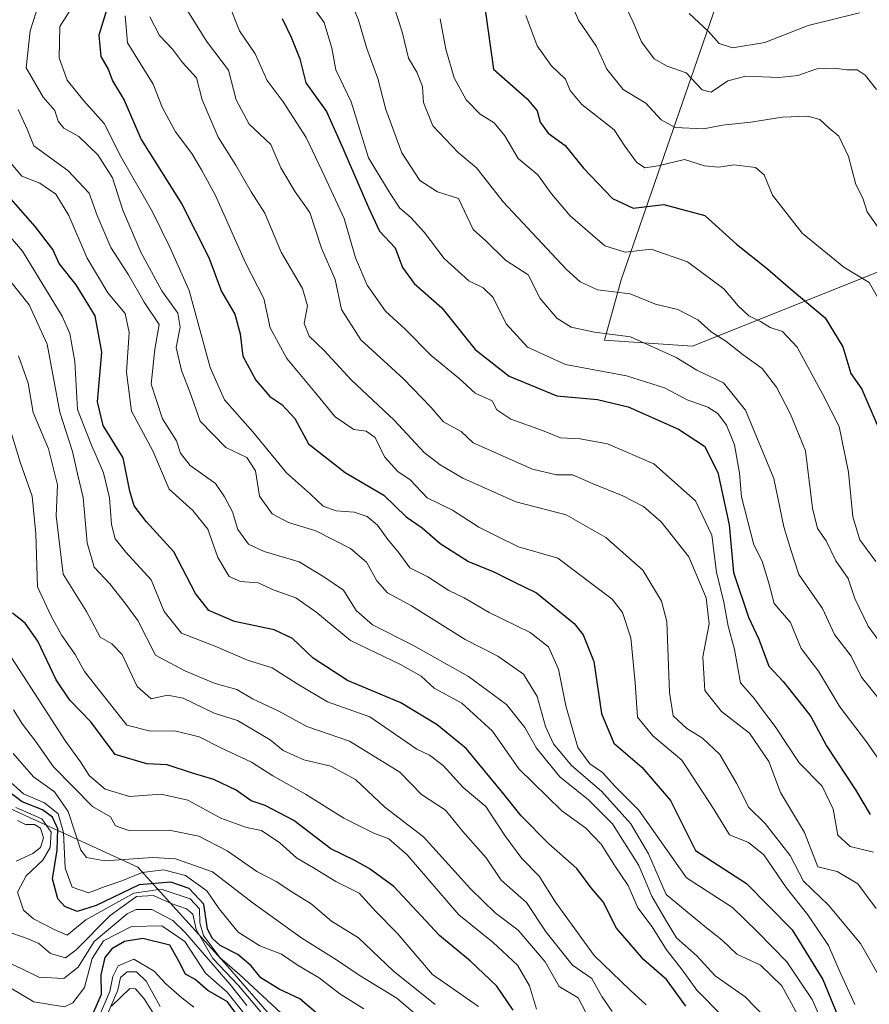
# Model space of a CAD drawing. Units: metres. Extents: x 576694 to 580133, y 4733485 to 4735837.
# Drawn here: x 577762 to 577921, y 4733786 to 4733970 of the extents above; entities that cross this region are included whole.
import ezdxf

# ---------------------------------------------------------------- set-up
doc = ezdxf.new("R2010")
doc.units = ezdxf.units.M
doc.header["$MEASUREMENT"] = 0
for name, color, linetype, lineweight in [('Arbolado forestal CxS', 92, 'Continuous', 0), ('Curva de nivel maestra', 36, 'Continuous', 30), ('Curva de nivel normal', 36, 'Continuous', 0), ('Matorral CxS', 135, 'Continuous', 0)]:
    doc.layers.add(name, color=color, linetype=linetype, lineweight=lineweight)

# ---------------------------------------------------------------- blocks, each defined once
blk = doc.blocks.new('*U165')
at = {"layer": 'Curva de nivel normal', "color": 36, "linetype": 'Continuous', "lineweight": 0}
blk.add_polyline3d([(577794.23, 4733785.13, 880), (577791.98, 4733786.88, 880), (577789.02, 4733789.51, 880), (577786.8, 4733791.87, 880), (577783.02, 4733794.09, 880), (577780.1, 4733792.88, 880), (577779.1, 4733790.85, 880), (577778.5, 4733788.06, 880), (577776.24, 4733782.69, 880)], dxfattribs=at)
blk = doc.blocks.new('*U168')
at = {"layer": 'Curva de nivel normal', "color": 36, "linetype": 'Continuous', "lineweight": 0}
blk.add_polyline3d([(577893.18, 4733783.51, 795), (577888.44, 4733788.32, 795), (577885.73, 4733792.13, 795), (577882.74, 4733795.85, 795), (577880.11, 4733800.18, 795), (577877.43, 4733803.71, 795), (577875.61, 4733807.89, 795), (577873.12, 4733811.58, 795), (577870.51, 4733815.67, 795), (577867.64, 4733818.66, 795), (577863.16, 4733821.92, 795), (577855.14, 4733829.74, 795), (577850.2, 4733836.8, 795), (577844.44, 4733842.04, 795), (577839.26, 4733844.86, 795), (577836.85, 4733847.1, 795), (577832.98, 4733849.3, 795), (577823.58, 4733853.82, 795), (577817.1, 4733859.15, 795), (577813.35, 4733861.79, 795), (577809.28, 4733863.22, 795), (577806.32, 4733864.57, 795), (577802.99, 4733864.86, 795), (577800.88, 4733865.8, 795), (577798.76, 4733869.37, 795), (577796.88, 4733874.68, 795), (577794.06, 4733878.12, 795), (577789.66, 4733882.13, 795), (577786.56, 4733889.31, 795), (577782.57, 4733896.75, 795), (577781.63, 4733904.04, 795), (577782.14, 4733911.51, 795), (577781.38, 4733915.07, 795), (577778.16, 4733918.91, 795), (577774.29, 4733925.39, 795), (577770.86, 4733933.41, 795), (577768.39, 4733937.42, 795), (577765.4, 4733939.44, 795), (577762.03, 4733940.76, 795), (577759.04, 4733944.31, 795)], dxfattribs=at)
blk = doc.blocks.new('*U171')
at = {"layer": 'Curva de nivel normal', "color": 36, "linetype": 'Continuous', "lineweight": 0}
blk.add_polyline3d([(577858.44, 4733784.77, 820), (577857.12, 4733789.14, 820), (577854.85, 4733792.96, 820), (577850.34, 4733797.21, 820), (577843.9, 4733802.43, 820), (577834.21, 4733813.66, 820), (577830.76, 4733816.65, 820), (577827.93, 4733817.7, 820), (577822.33, 4733820.54, 820), (577815.19, 4733825.01, 820), (577809.05, 4733828.43, 820), (577805.08, 4733830.98, 820), (577799.3, 4733833.69, 820), (577795.25, 4733835.75, 820), (577790.7, 4733836.86, 820), (577786.16, 4733836.82, 820), (577781.68, 4733837.95, 820), (577773.77, 4733847.96, 820), (577772.01, 4733851.18, 820), (577769.54, 4733854.74, 820), (577767.54, 4733858.37, 820), (577764.97, 4733863.87, 820), (577764.64, 4733873.8, 820), (577764, 4733880.85, 820), (577761.71, 4733887.18, 820), (577759.59, 4733894.18, 820)], dxfattribs=at)
blk = doc.blocks.new('*U173')
at = {"layer": 'Curva de nivel normal', "color": 36, "linetype": 'Continuous', "lineweight": 0}
blk.add_polyline3d([(577839.46, 4733785.59, 835), (577831.6, 4733791.93, 835), (577825.1, 4733798.08, 835), (577820.04, 4733801.24, 835), (577816.23, 4733804.48, 835), (577812.59, 4733806.71, 835), (577809.68, 4733808.64, 835), (577806.08, 4733810.5, 835), (577800.51, 4733814.42, 835), (577795.19, 4733817.12, 835), (577789.66, 4733818.29, 835), (577782.06, 4733818.2, 835), (577779.58, 4733819.09, 835), (577778.62, 4733820.76, 835), (577775.3, 4733822.68, 835), (577767.95, 4733830.16, 835), (577764.61, 4733834.94, 835), (577762.19, 4733838.13, 835), (577760.48, 4733840.84, 835)], dxfattribs=at)
blk = doc.blocks.new('*U175')
at = {"layer": 'Curva de nivel normal', "color": 36, "linetype": 'Continuous', "lineweight": 0}
blk.add_polyline3d([(577928.34, 4733835.72, 740), (577919.27, 4733846.9, 740), (577917.35, 4733850.85, 740), (577914.22, 4733854.92, 740), (577912, 4733859.78, 740), (577907.55, 4733866.17, 740), (577906.1, 4733870.62, 740), (577904.76, 4733875.12, 740), (577902.86, 4733884.15, 740), (577897.58, 4733896.96, 740), (577893.45, 4733902.06, 740), (577888.48, 4733904.43, 740), (577884.58, 4733906.78, 740), (577876.03, 4733910.66, 740), (577869.27, 4733911.58, 740), (577864.9, 4733912.52, 740), (577862.24, 4733914.17, 740), (577859.08, 4733917.89, 740), (577856.88, 4733922.28, 740), (577852.64, 4733925.06, 740), (577849, 4733928.6, 740), (577846.54, 4733930.8, 740), (577843.82, 4733936.58, 740), (577839.89, 4733937.86, 740), (577836.58, 4733939.99, 740), (577833.19, 4733945.13, 740), (577830.21, 4733953.24, 740), (577828.72, 4733959.09, 740), (577826.68, 4733964.72, 740), (577825.06, 4733970.01, 740), (577822.79, 4733975.72, 740)], dxfattribs=at)
blk = doc.blocks.new('*U176')
at = {"layer": 'Curva de nivel normal', "color": 36, "linetype": 'Continuous', "lineweight": 0}
blk.add_polyline3d([(577815.3, 4733974.29, 745), (577818.66, 4733969.58, 745), (577820.11, 4733964.77, 745), (577820.84, 4733960.67, 745), (577823.69, 4733954.72, 745), (577826.98, 4733944.23, 745), (577831.01, 4733937.52, 745), (577832.83, 4733934.78, 745), (577834.92, 4733933.06, 745), (577837.39, 4733930.29, 745), (577841.16, 4733925.34, 745), (577845.74, 4733921.18, 745), (577848.46, 4733919.88, 745), (577850.34, 4733918.03, 745), (577852.74, 4733913.13, 745), (577856.71, 4733908.72, 745), (577863.86, 4733905.49, 745), (577875.28, 4733903.4, 745), (577882.4, 4733901.13, 745), (577886.61, 4733898.89, 745), (577890.54, 4733897.48, 745), (577892.39, 4733896.33, 745), (577894.02, 4733894.14, 745), (577895.5, 4733890.43, 745), (577896.46, 4733885.17, 745), (577896.84, 4733880.72, 745), (577899.12, 4733871.74, 745), (577900.69, 4733868.64, 745), (577901.94, 4733864.56, 745), (577902.95, 4733860.71, 745), (577906.01, 4733857.2, 745), (577907.99, 4733852.3, 745), (577911.25, 4733848.06, 745), (577915.22, 4733841.38, 745), (577920.22, 4733834.81, 745), (577924.19, 4733829.09, 745)], dxfattribs=at)
blk = doc.blocks.new('*U177')
at = {"layer": 'Curva de nivel normal', "color": 36, "linetype": 'Continuous', "lineweight": 0}
blk.add_polyline3d([(577757.59, 4733931.94, 805), (577762.18, 4733926.71, 805), (577769.6, 4733914.56, 805), (577771.02, 4733911.32, 805), (577771.97, 4733906.06, 805), (577772.46, 4733897.04, 805), (577774.97, 4733890.73, 805), (577777.36, 4733885.19, 805), (577778.46, 4733880.54, 805), (577778.81, 4733875.52, 805), (577779.52, 4733872.86, 805), (577781.53, 4733870.32, 805), (577786.24, 4733865.18, 805), (577788.72, 4733859.26, 805), (577791.96, 4733855.2, 805), (577798.39, 4733852.7, 805), (577804.3, 4733850.13, 805), (577808.94, 4733848.68, 805), (577813.59, 4733845.69, 805), (577819.28, 4733842.28, 805), (577827.21, 4733839.48, 805), (577836, 4733833.44, 805), (577838.38, 4733832.31, 805), (577840.92, 4733830.36, 805), (577844.68, 4733826.29, 805), (577848.93, 4733822.7, 805), (577852.5, 4733817.28, 805), (577855.65, 4733812.98, 805), (577858.91, 4733809.66, 805), (577862.01, 4733804.79, 805), (577869.22, 4733794.79, 805), (577875.99, 4733788.27, 805), (577878.95, 4733785.56, 805)], dxfattribs=at)
blk = doc.blocks.new('*U179')
at = {"layer": 'Curva de nivel normal', "color": 36, "linetype": 'Continuous', "lineweight": 0}
blk.add_polyline3d([(577804.06, 4733783.41, 870), (577800.47, 4733787.91, 870), (577796.45, 4733791.51, 870), (577792.55, 4733797.44, 870), (577788.25, 4733800.34, 870), (577782.58, 4733800.23, 870), (577777.34, 4733797.55, 870), (577775.22, 4733794.21, 870), (577773.75, 4733788.82, 870), (577771.61, 4733785.91, 870), (577770.03, 4733785.18, 870), (577764.28, 4733786.1, 870), (577759.96, 4733788.65, 870)], dxfattribs=at)
blk = doc.blocks.new('*U180')
at = {"layer": 'Curva de nivel normal', "color": 36, "linetype": 'Continuous', "lineweight": 0}
blk.add_polyline3d([(577826.09, 4733784.82, 845), (577821.57, 4733787.61, 845), (577817.75, 4733790.64, 845), (577813.82, 4733792.92, 845), (577810.66, 4733795.04, 845), (577806.64, 4733796.58, 845), (577802.58, 4733799.16, 845), (577799.02, 4733803.51, 845), (577796.67, 4733806.91, 845), (577792.68, 4733809.78, 845), (577788.58, 4733810.85, 845), (577784.58, 4733810.36, 845), (577780.76, 4733808.77, 845), (577777.64, 4733807.71, 845), (577774.5, 4733806.53, 845), (577771.44, 4733807.57, 845), (577770.14, 4733811.17, 845), (577769.84, 4733817.83, 845), (577768.84, 4733821.33, 845), (577766.28, 4733823.4, 845), (577762.36, 4733825.07, 845), (577758.64, 4733828.36, 845)], dxfattribs=at)
blk = doc.blocks.new('*U181')
at = {"layer": 'Curva de nivel normal', "color": 36, "linetype": 'Continuous', "lineweight": 0}
blk.add_polyline3d([(577868.3, 4733782.91, 815), (577866.23, 4733786.84, 815), (577862.7, 4733788.98, 815), (577860.05, 4733793.59, 815), (577854.97, 4733799.56, 815), (577850.7, 4733802.78, 815), (577846.05, 4733807.26, 815), (577837.24, 4733817.04, 815), (577830.03, 4733822.6, 815), (577824.5, 4733827.77, 815), (577819.92, 4733830.26, 815), (577814.85, 4733831.44, 815), (577810.97, 4733833.19, 815), (577808.52, 4733835.18, 815), (577802.46, 4733838.84, 815), (577798.08, 4733840.16, 815), (577792.25, 4733842.98, 815), (577789.29, 4733843.56, 815), (577786.29, 4733842.9, 815), (577783.63, 4733845.16, 815), (577780.85, 4733851.15, 815), (577778.87, 4733853.18, 815), (577776.7, 4733854.4, 815), (577774.13, 4733859.23, 815), (577769.77, 4733866.24, 815), (577768.5, 4733877.18, 815), (577768.71, 4733882.98, 815), (577767.02, 4733889.7, 815), (577764.18, 4733896.51, 815), (577763.24, 4733902.03, 815), (577761.39, 4733907.09, 815)], dxfattribs=at)
blk = doc.blocks.new('*U183')
at = {"layer": 'Curva de nivel normal', "color": 36, "linetype": 'Continuous', "lineweight": 0}
blk.add_polyline3d([(577786, 4733970.59, 765), (577787.81, 4733967.13, 765), (577790.28, 4733964.54, 765), (577792.16, 4733962.04, 765), (577794.75, 4733959.18, 765), (577795.8, 4733955.1, 765), (577798.78, 4733948.08, 765), (577802.1, 4733942.86, 765), (577805, 4733937.81, 765), (577807.55, 4733933.84, 765), (577810.58, 4733926.54, 765), (577814.62, 4733919.76, 765), (577815.55, 4733916.51, 765), (577814.89, 4733913.17, 765), (577815.87, 4733910.81, 765), (577818.66, 4733908.1, 765), (577823.7, 4733902.63, 765), (577831.79, 4733895.06, 765), (577837.38, 4733888.99, 765), (577840.39, 4733886.69, 765), (577844.65, 4733884.23, 765), (577854.58, 4733879.77, 765), (577864, 4733877.32, 765), (577871.38, 4733873.06, 765), (577878.35, 4733866.96, 765), (577881.83, 4733861.19, 765), (577882.81, 4733857.35, 765), (577883.32, 4733844.08, 765), (577884.02, 4733839.67, 765), (577886.56, 4733837.32, 765), (577889.54, 4733835.53, 765), (577892.76, 4733832.45, 765), (577895.86, 4733827.09, 765), (577898.16, 4733822.51, 765), (577901.26, 4733819.54, 765), (577905.92, 4733813.54, 765), (577908.44, 4733808.72, 765), (577913.13, 4733804.24, 765), (577919.13, 4733797.06, 765), (577922.94, 4733790.38, 765)], dxfattribs=at)
blk = doc.blocks.new('*U184')
at = {"layer": 'Curva de nivel normal', "color": 36, "linetype": 'Continuous', "lineweight": 0}
blk.add_polyline3d([(577792.52, 4733972.68, 760), (577796.6, 4733966.05, 760), (577800.77, 4733960.6, 760), (577802.16, 4733955.09, 760), (577804.59, 4733950.49, 760), (577808.69, 4733946.68, 760), (577810.53, 4733942.31, 760), (577813.2, 4733937.86, 760), (577815.99, 4733933.95, 760), (577818.16, 4733927.28, 760), (577820.69, 4733921.4, 760), (577821.88, 4733915.8, 760), (577825.55, 4733910.14, 760), (577833.44, 4733902.9, 760), (577838.7, 4733897.43, 760), (577840.98, 4733894.78, 760), (577844.32, 4733892.92, 760), (577846.58, 4733890.85, 760), (577857.7, 4733885.89, 760), (577862.18, 4733884.86, 760), (577865.14, 4733884.82, 760), (577869.05, 4733883.14, 760), (577874.58, 4733880.92, 760), (577878.49, 4733878.92, 760), (577881.79, 4733876.01, 760), (577886.93, 4733869.45, 760), (577890.21, 4733861.82, 760), (577890.73, 4733856.9, 760), (577889.6, 4733850.76, 760), (577889.97, 4733844.42, 760), (577893.08, 4733840.47, 760), (577898.31, 4733836.47, 760), (577901.94, 4733831.12, 760), (577904.12, 4733825.32, 760), (577908.61, 4733817.84, 760), (577911.13, 4733811.41, 760), (577914.72, 4733810.5, 760), (577918.58, 4733808.2, 760), (577922.03, 4733803.58, 760)], dxfattribs=at)
blk = doc.blocks.new('*U186')
at = {"layer": 'Curva de nivel normal', "color": 36, "linetype": 'Continuous', "lineweight": 0}
for points in [[(577807.99, 4733782.78, 860), (577802.61, 4733789.16, 860), (577797.84, 4733794.26, 860), (577794.69, 4733799.67, 860), (577794.09, 4733802.54, 860), (577792.87, 4733803.52, 860), (577790.01, 4733804.54, 860), (577786.72, 4733806.01, 860), (577783.52, 4733805.84, 860), (577778.58, 4733802.26, 860), (577772.23, 4733795.83, 860), (577770.2, 4733794.36, 860), (577767.39, 4733795.15, 860), (577765.22, 4733797.06, 860), (577763.06, 4733798, 860), (577759.08, 4733799.34, 860)], [(577760.98, 4733812.46, 860), (577764.08, 4733813.92, 860), (577765.53, 4733815.03, 860), (577766.08, 4733816.85, 860), (577765.52, 4733818.63, 860), (577764.41, 4733819.34, 860), (577762.74, 4733819.3, 860), (577761.22, 4733820.1, 860)]]:
    blk.add_polyline3d(points, dxfattribs=at)
blk = doc.blocks.new('*U187')
at = {"layer": 'Curva de nivel normal', "color": 36, "linetype": 'Continuous', "lineweight": 0}
blk.add_polyline3d([(577924.35, 4733851.3, 735), (577920.54, 4733856.49, 735), (577918.06, 4733861.67, 735), (577916.79, 4733865.4, 735), (577914.5, 4733868.75, 735), (577912.7, 4733872.46, 735), (577911.06, 4733874.79, 735), (577910.14, 4733878.61, 735), (577908.8, 4733889.34, 735), (577906, 4733896.18, 735), (577903.38, 4733901.27, 735), (577900.69, 4733904.72, 735), (577897.12, 4733907.33, 735), (577893.9, 4733909.84, 735), (577891.13, 4733911.64, 735), (577888.65, 4733913.89, 735), (577884.9, 4733915.77, 735), (577880.74, 4733916.81, 735), (577875.97, 4733918.76, 735), (577869.82, 4733919.48, 735), (577866.59, 4733920.98, 735), (577864.05, 4733923.32, 735), (577852.16, 4733935.97, 735), (577847.2, 4733942.32, 735), (577843.73, 4733945.21, 735), (577839.01, 4733950.2, 735), (577837.26, 4733954.57, 735), (577837.06, 4733957.58, 735), (577835.99, 4733960.25, 735), (577834.48, 4733962.88, 735), (577833.24, 4733967.79, 735), (577830.7, 4733975.74, 735)], dxfattribs=at)
blk = doc.blocks.new('*U189')
at = {"layer": 'Curva de nivel normal', "color": 36, "linetype": 'Continuous', "lineweight": 0}
blk.add_polyline3d([(577804.18, 4733785.45, 865), (577801.07, 4733789.34, 865), (577792.64, 4733799.08, 865), (577790.33, 4733801.35, 865), (577786.38, 4733803.43, 865), (577783.44, 4733803.42, 865), (577781.78, 4733802.59, 865), (577775.58, 4733797.44, 865), (577772.58, 4733792.62, 865), (577769.91, 4733790.49, 865), (577765.25, 4733790.74, 865), (577761.91, 4733792.38, 865), (577757.24, 4733794.47, 865)], dxfattribs=at)
blk = doc.blocks.new('*U190')
at = {"layer": 'Curva de nivel normal', "color": 36, "linetype": 'Continuous', "lineweight": 0}
blk.add_polyline3d([(577810.58, 4733783.99, 855), (577802.8, 4733791.23, 855), (577799.11, 4733794.4, 855), (577796.04, 4733798.54, 855), (577795.37, 4733800.92, 855), (577795.33, 4733803.56, 855), (577793.54, 4733805.38, 855), (577788.12, 4733807.24, 855), (577783, 4733806.48, 855), (577774.05, 4733801.46, 855), (577770.53, 4733798.6, 855), (577768.08, 4733799.67, 855), (577764.23, 4733801.63, 855), (577762.35, 4733803.29, 855), (577761.21, 4733806.63, 855), (577762.88, 4733809.71, 855), (577765.95, 4733812.65, 855), (577767.32, 4733815.05, 855), (577767.51, 4733817.92, 855), (577765.78, 4733820.41, 855), (577760.91, 4733822.51, 855)], dxfattribs=at)
blk = doc.blocks.new('*U191')
at = {"layer": 'Curva de nivel normal', "color": 36, "linetype": 'Continuous', "lineweight": 0}
blk.add_polyline3d([(577921.96, 4733868.59, 730), (577918.98, 4733872.66, 730), (577917.66, 4733876.94, 730), (577916.87, 4733885.36, 730), (577915.12, 4733893.88, 730), (577912.02, 4733899.9, 730), (577907.24, 4733908.74, 730), (577904.47, 4733911.67, 730), (577902.16, 4733912.4, 730), (577900.4, 4733913.54, 730), (577898.22, 4733914.63, 730), (577896.18, 4733916.49, 730), (577893.49, 4733919.66, 730), (577886.73, 4733924.72, 730), (577879.87, 4733927.12, 730), (577875, 4733926.52, 730), (577871.21, 4733927.71, 730), (577864.75, 4733933.35, 730), (577861.21, 4733937.48, 730), (577858.66, 4733941.05, 730), (577854.97, 4733944.09, 730), (577852.48, 4733948.31, 730), (577850.47, 4733950.76, 730), (577847.87, 4733952.36, 730), (577845.26, 4733955.05, 730), (577843.01, 4733959.17, 730), (577841.46, 4733964.56, 730), (577840.4, 4733970.22, 730)], dxfattribs=at)
blk = doc.blocks.new('*U193')
at = {"layer": 'Curva de nivel normal', "color": 36, "linetype": 'Continuous', "lineweight": 0}
blk.add_polyline3d([(577913.14, 4733779.48, 780), (577910.07, 4733786.53, 780), (577905.31, 4733793.59, 780), (577899.82, 4733799.23, 780), (577895.13, 4733803.8, 780), (577886.54, 4733809.31, 780), (577877.57, 4733822.03, 780), (577873.16, 4733826.44, 780), (577870.81, 4733829.09, 780), (577868.41, 4733830.69, 780), (577866.14, 4733833.75, 780), (577863.94, 4733841.54, 780), (577862.52, 4733848.4, 780), (577860.7, 4733852.64, 780), (577857.25, 4733855.29, 780), (577849.57, 4733859.06, 780), (577844.88, 4733861.78, 780), (577842.01, 4733863.16, 780), (577838.08, 4733865.7, 780), (577834.71, 4733867.39, 780), (577832.5, 4733870.38, 780), (577830.56, 4733872.69, 780), (577828.62, 4733875.4, 780), (577826.74, 4733877.01, 780), (577824.29, 4733877.83, 780), (577820.88, 4733878.11, 780), (577818.46, 4733878.96, 780), (577816.11, 4733881.2, 780), (577811.58, 4733885.22, 780), (577805.3, 4733892.9, 780), (577799.97, 4733898.9, 780), (577797.31, 4733904.91, 780), (577793.4, 4733919.33, 780), (577789.73, 4733927.49, 780), (577786.53, 4733934.12, 780), (577780.6, 4733944.45, 780), (577777.46, 4733950.66, 780), (577773.65, 4733954.86, 780), (577770.54, 4733958.75, 780), (577769.05, 4733962.93, 780), (577769.18, 4733968.84, 780), (577772.75, 4733974.54, 780)], dxfattribs=at)
blk = doc.blocks.new('*U197')
at = {"layer": 'Curva de nivel normal', "color": 36, "linetype": 'Continuous', "lineweight": 0}
blk.add_polyline3d([(577847.54, 4733785.24, 830), (577838.97, 4733791.25, 830), (577832.31, 4733798.99, 830), (577828.32, 4733803.06, 830), (577825.22, 4733806.45, 830), (577820.83, 4733808.65, 830), (577816.97, 4733811.05, 830), (577813.49, 4733813.1, 830), (577810.37, 4733815.89, 830), (577806.91, 4733818.2, 830), (577804.1, 4733818.76, 830), (577799.33, 4733820.49, 830), (577793.1, 4733823.9, 830), (577788.12, 4733824.99, 830), (577782.22, 4733824.57, 830), (577777.67, 4733825.94, 830), (577774.68, 4733828.48, 830), (577773.01, 4733831.07, 830), (577770.24, 4733834.95, 830), (577765.07, 4733842.85, 830), (577758.81, 4733852.58, 830)], dxfattribs=at)
blk = doc.blocks.new('*U198')
at = {"layer": 'Curva de nivel normal', "color": 36, "linetype": 'Continuous', "lineweight": 0}
blk.add_polyline3d([(577787.33, 4733782.96, 890), (577784.93, 4733786.65, 890), (577783.32, 4733788.52, 890), (577782.26, 4733788.6, 890), (577778.86, 4733785.3, 890)], dxfattribs=at)
blk = doc.blocks.new('*U199')
at = {"layer": 'Curva de nivel normal', "color": 36, "linetype": 'Continuous', "lineweight": 0}
blk.add_polyline3d([(577856.43, 4733970.84, 720), (577858.57, 4733965.18, 720), (577861.18, 4733961.48, 720), (577863.87, 4733958.92, 720), (577864.72, 4733956.84, 720), (577866.94, 4733954.17, 720), (577873, 4733949.48, 720), (577874.95, 4733946.42, 720), (577877.15, 4733943.38, 720), (577878.72, 4733942.36, 720), (577881.24, 4733942.72, 720), (577886.14, 4733943.88, 720), (577889.87, 4733942.69, 720), (577892.54, 4733942.47, 720), (577895.4, 4733942.92, 720), (577899.46, 4733942.4, 720), (577901.08, 4733941.02, 720), (577902.6, 4733937.21, 720), (577908.17, 4733930.11, 720), (577915.95, 4733923.75, 720), (577920.74, 4733920.86, 720), (577922.24, 4733918.25, 720)], dxfattribs=at)
blk = doc.blocks.new('*U200')
at = {"layer": 'Curva de nivel normal', "color": 36, "linetype": 'Continuous', "lineweight": 0}
blk.add_polyline3d([(577787.93, 4733785.27, 885), (577785.34, 4733789.96, 885), (577783.52, 4733791.71, 885), (577781.74, 4733791.75, 885), (577780.51, 4733790.7, 885), (577780, 4733788.28, 885), (577777.96, 4733783.55, 885)], dxfattribs=at)
blk = doc.blocks.new('*U201')
at = {"layer": 'Curva de nivel normal', "color": 36, "linetype": 'Continuous', "lineweight": 0}
blk.add_polyline3d([(577909.49, 4733779.72, 785), (577904.36, 4733789.08, 785), (577900.35, 4733792.98, 785), (577895.93, 4733795.04, 785), (577893.2, 4733797.68, 785), (577889.96, 4733800.24, 785), (577882.72, 4733806.22, 785), (577879.37, 4733813.86, 785), (577876.08, 4733819.45, 785), (577870.59, 4733825.59, 785), (577865.01, 4733830.4, 785), (577861.59, 4733834.44, 785), (577860.09, 4733837.69, 785), (577858.52, 4733843.3, 785), (577855.98, 4733847.5, 785), (577851.18, 4733850.89, 785), (577845.06, 4733854, 785), (577834.99, 4733860.26, 785), (577830.51, 4733862.74, 785), (577828.54, 4733864.98, 785), (577826.61, 4733868.47, 785), (577823.59, 4733871.05, 785), (577817.09, 4733874.32, 785), (577811.96, 4733875.9, 785), (577808.93, 4733877.53, 785), (577806.56, 4733880.83, 785), (577805.77, 4733885.6, 785), (577804.15, 4733888.05, 785), (577800.24, 4733889.96, 785), (577795.41, 4733894.89, 785), (577793.5, 4733900.39, 785), (577791.93, 4733904.36, 785), (577790.97, 4733908.68, 785), (577791.7, 4733912.5, 785), (577791.28, 4733915.14, 785), (577788.27, 4733919.32, 785), (577784.3, 4733926.56, 785), (577780.94, 4733934.42, 785), (577778.99, 4733940.48, 785), (577776.28, 4733944.74, 785), (577772.71, 4733948.2, 785), (577769.88, 4733949.75, 785), (577768.83, 4733951.05, 785), (577768.25, 4733953.09, 785), (577766.01, 4733955.57, 785), (577762.84, 4733961.05, 785), (577763.59, 4733968.02, 785), (577765.86, 4733975.05, 785)], dxfattribs=at)
blk = doc.blocks.new('*U202')
at = {"layer": 'Curva de nivel normal', "color": 36, "linetype": 'Continuous', "lineweight": 0}
blk.add_polyline3d([(577921.51, 4733814.15, 755), (577917.15, 4733815.18, 755), (577914.85, 4733817.32, 755), (577913.98, 4733822.22, 755), (577911.92, 4733826.54, 755), (577907.59, 4733830.86, 755), (577903.12, 4733837.68, 755), (577900.72, 4733840.8, 755), (577899.22, 4733842.84, 755), (577896.6, 4733845.85, 755), (577895.49, 4733852.1, 755), (577894.29, 4733856.51, 755), (577893.52, 4733860.99, 755), (577892.16, 4733866.58, 755), (577891.26, 4733873.54, 755), (577888.21, 4733879.96, 755), (577880.39, 4733886.91, 755), (577871.73, 4733890.63, 755), (577866.61, 4733891.56, 755), (577862.9, 4733891.77, 755), (577859.57, 4733893.15, 755), (577853.59, 4733895.27, 755), (577851, 4733896.99, 755), (577850.1, 4733898.68, 755), (577846.95, 4733900.1, 755), (577843.87, 4733902.96, 755), (577838.72, 4733907.18, 755), (577833.78, 4733912.18, 755), (577830.17, 4733915.48, 755), (577826.73, 4733920.38, 755), (577824.55, 4733925.48, 755), (577822.43, 4733932.84, 755), (577818.8, 4733940.68, 755), (577815.28, 4733947.99, 755), (577810.97, 4733954.71, 755), (577807.99, 4733958.7, 755), (577805.74, 4733963.67, 755), (577802.79, 4733968, 755), (577800.87, 4733972.85, 755)], dxfattribs=at)
blk = doc.blocks.new('*U203')
at = {"layer": 'Curva de nivel normal', "color": 36, "linetype": 'Continuous', "lineweight": 0}
blk.add_polyline3d([(577918.01, 4733785.63, 770), (577915.12, 4733792.06, 770), (577913.13, 4733796.67, 770), (577909.21, 4733802.39, 770), (577905.15, 4733807.5, 770), (577900.98, 4733813.66, 770), (577898.14, 4733815.95, 770), (577894.56, 4733817.39, 770), (577891.64, 4733822.22, 770), (577885.62, 4733831.38, 770), (577880.18, 4733835.95, 770), (577877.36, 4733839.46, 770), (577876.92, 4733845.87, 770), (577876.11, 4733854.27, 770), (577874.5, 4733859.03, 770), (577872.58, 4733861.52, 770), (577862.42, 4733869.19, 770), (577855.08, 4733871.37, 770), (577850.85, 4733873.38, 770), (577847.62, 4733875.02, 770), (577842.69, 4733878.22, 770), (577837.98, 4733880.52, 770), (577834.76, 4733883.89, 770), (577832.43, 4733885.44, 770), (577829.94, 4733888.23, 770), (577828.2, 4733891.85, 770), (577826.52, 4733892.99, 770), (577824.23, 4733893.3, 770), (577820.74, 4733895.68, 770), (577816.99, 4733900.26, 770), (577811.67, 4733906.6, 770), (577808.54, 4733912.38, 770), (577807.36, 4733917.87, 770), (577803.94, 4733924.56, 770), (577798.31, 4733937.16, 770), (577795.66, 4733941.98, 770), (577793.89, 4733945, 770), (577790.8, 4733949.05, 770), (577788.33, 4733953.69, 770), (577786.61, 4733958.03, 770), (577781.86, 4733965.73, 770), (577781.41, 4733970.81, 770)], dxfattribs=at)
blk = doc.blocks.new('*U205')
at = {"layer": 'Curva de nivel normal', "color": 36, "linetype": 'Continuous', "lineweight": 0}
blk.add_polyline3d([(577903.2, 4733781.15, 790), (577897.52, 4733787.02, 790), (577891.88, 4733790.99, 790), (577888.42, 4733794.75, 790), (577884.65, 4733798.12, 790), (577882.72, 4733801.26, 790), (577880.03, 4733805.9, 790), (577877.6, 4733811.64, 790), (577872.66, 4733819.47, 790), (577868.18, 4733823.96, 790), (577862.79, 4733828.25, 790), (577858.44, 4733833.63, 790), (577856.26, 4733837.53, 790), (577852.78, 4733841.8, 790), (577845.67, 4733847.03, 790), (577835.26, 4733852.91, 790), (577827.68, 4733856.71, 790), (577824.64, 4733859.39, 790), (577822.26, 4733863.21, 790), (577818.61, 4733865.72, 790), (577813.99, 4733868.56, 790), (577807.41, 4733870.44, 790), (577804.46, 4733871.87, 790), (577802.52, 4733874.57, 790), (577801.5, 4733877.92, 790), (577799.97, 4733880.72, 790), (577798.29, 4733883.2, 790), (577793.55, 4733886.56, 790), (577791.74, 4733888.86, 790), (577790.99, 4733891.18, 790), (577788.4, 4733895.35, 790), (577786.24, 4733901.84, 790), (577786.96, 4733908.37, 790), (577787.75, 4733912.97, 790), (577784.93, 4733917.19, 790), (577782.02, 4733922.3, 790), (577778.72, 4733927.39, 790), (577776.12, 4733933.4, 790), (577774.64, 4733937.57, 790), (577770.63, 4733941.86, 790), (577764.31, 4733946.43, 790), (577763.02, 4733949.58, 790), (577761.36, 4733953.29, 790)], dxfattribs=at)
blk = doc.blocks.new('*U207')
at = {"layer": 'Curva de nivel normal', "color": 36, "linetype": 'Continuous', "lineweight": 0}
blk.add_polyline3d([(577758.13, 4733923.34, 810), (577763.42, 4733916.68, 810), (577766.8, 4733909.32, 810), (577769.17, 4733896.58, 810), (577771.51, 4733889.18, 810), (577772.49, 4733885.03, 810), (577773.52, 4733880.56, 810), (577774.25, 4733872.12, 810), (577775.56, 4733867.56, 810), (577778.53, 4733864.41, 810), (577781.49, 4733860.58, 810), (577783.76, 4733857.52, 810), (577787.08, 4733851.02, 810), (577792.58, 4733848.1, 810), (577798.26, 4733845.76, 810), (577802.3, 4733844.64, 810), (577805.26, 4733842.85, 810), (577810.2, 4733840.54, 810), (577815.4, 4733837.66, 810), (577823.42, 4733834.93, 810), (577832.85, 4733829.12, 810), (577836.88, 4733824.92, 810), (577841.38, 4733821.99, 810), (577844.62, 4733818.03, 810), (577848.97, 4733813.09, 810), (577851.8, 4733808.92, 810), (577856.54, 4733804.74, 810), (577860.21, 4733799.14, 810), (577865.16, 4733792.96, 810), (577868.8, 4733790.5, 810), (577870.65, 4733787.13, 810), (577872.6, 4733784.28, 810)], dxfattribs=at)
blk = doc.blocks.new('*U208')
at = {"layer": 'Curva de nivel normal', "color": 36, "linetype": 'Continuous', "lineweight": 0}
blk.add_polyline3d([(577838.25, 4733781.68, 840), (577832.25, 4733786.8, 840), (577825.41, 4733790.96, 840), (577821, 4733794, 840), (577814.46, 4733798.05, 840), (577805.35, 4733804.58, 840), (577797.73, 4733810.49, 840), (577790.81, 4733812.88, 840), (577786.58, 4733813.12, 840), (577777.57, 4733812.52, 840), (577774.16, 4733813.16, 840), (577773.06, 4733814.53, 840), (577770.72, 4733821.75, 840), (577768.14, 4733825.45, 840), (577764.2, 4733828.23, 840), (577760.41, 4733832.63, 840)], dxfattribs=at)
blk = doc.blocks.new('*U211')
at = {"layer": 'Curva de nivel maestra', "color": 36, "linetype": 'Continuous', "lineweight": 30}
blk.add_polyline3d([(577854.07, 4733784.53, 825), (577850.99, 4733789.02, 825), (577846.05, 4733793.73, 825), (577840.25, 4733798.53, 825), (577831.73, 4733807.73, 825), (577827.06, 4733811.1, 825), (577824.28, 4733812.64, 825), (577819.91, 4733814.8, 825), (577812.97, 4733820.07, 825), (577807.59, 4733822.86, 825), (577804.98, 4733823.74, 825), (577802.19, 4733825.77, 825), (577797.99, 4733827.76, 825), (577794, 4733828.94, 825), (577789.26, 4733830.52, 825), (577785.43, 4733830.7, 825), (577779.51, 4733832.45, 825), (577774.94, 4733838.54, 825), (577771.01, 4733842.61, 825), (577768.48, 4733846.42, 825), (577765.06, 4733853.66, 825), (577762.68, 4733857.07, 825), (577760.32, 4733858.9, 825)], dxfattribs=at)
blk = doc.blocks.new('*U212')
at = {"layer": 'Curva de nivel maestra', "color": 36, "linetype": 'Continuous', "lineweight": 30}
blk.add_polyline3d([(577817.04, 4733784.2, 850), (577814.09, 4733786.69, 850), (577810.23, 4733788.5, 850), (577806.8, 4733790.63, 850), (577804.99, 4733792.85, 850), (577802.48, 4733794.96, 850), (577799.16, 4733796.66, 850), (577797.76, 4733798, 850), (577796.78, 4733799.72, 850), (577796.14, 4733804.42, 850), (577793.4, 4733807.34, 850), (577789.96, 4733808.56, 850), (577784.03, 4733808.05, 850), (577775.93, 4733804.18, 850), (577772.38, 4733803.06, 850), (577770.09, 4733803.97, 850), (577768.76, 4733805.38, 850), (577767.76, 4733809.18, 850), (577768.66, 4733814.52, 850), (577768.78, 4733818.52, 850), (577767.8, 4733820.71, 850), (577765.92, 4733822.07, 850), (577762.11, 4733823.57, 850), (577760.13, 4733825.07, 850)], dxfattribs=at)
blk = doc.blocks.new('*U213')
at = {"layer": 'Curva de nivel maestra', "color": 36, "linetype": 'Continuous', "lineweight": 30}
blk.add_polyline3d([(577804.14, 4733781.24, 875), (577800.55, 4733786.13, 875), (577796.89, 4733788.24, 875), (577794.5, 4733790.3, 875), (577792.66, 4733791.28, 875), (577791.43, 4733793.71, 875), (577789.77, 4733796.71, 875), (577784.68, 4733797.95, 875), (577781.29, 4733797.42, 875), (577778.87, 4733796.05, 875), (577777.59, 4733794.44, 875), (577776.84, 4733791.2, 875), (577776.89, 4733787.5, 875), (577775.47, 4733784.15, 875)], dxfattribs=at)
blk = doc.blocks.new('*U214')
at = {"layer": 'Curva de nivel maestra', "color": 36, "linetype": 'Continuous', "lineweight": 30}
blk.add_polyline3d([(577810.82, 4733970.3, 750), (577812.51, 4733966.83, 750), (577814.1, 4733962.74, 750), (577815.21, 4733958.27, 750), (577819.1, 4733952.9, 750), (577822.17, 4733945.99, 750), (577826.99, 4733934.93, 750), (577829.05, 4733930.5, 750), (577831.98, 4733927.32, 750), (577833.33, 4733923.65, 750), (577835.51, 4733920.64, 750), (577840.71, 4733916.1, 750), (577846.93, 4733908.33, 750), (577853.33, 4733903.3, 750), (577862.22, 4733899.64, 750), (577869.82, 4733898.97, 750), (577875.57, 4733897.58, 750), (577885.04, 4733893.36, 750), (577889.89, 4733890.18, 750), (577892.38, 4733885.24, 750), (577894.53, 4733875.47, 750), (577895.32, 4733866.52, 750), (577898.14, 4733858.19, 750), (577900.04, 4733854.06, 750), (577901.96, 4733848.96, 750), (577904.64, 4733846.09, 750), (577907.56, 4733842.46, 750), (577909.82, 4733839.54, 750), (577912.75, 4733834.06, 750), (577918.14, 4733825.82, 750), (577920.9, 4733821.22, 750)], dxfattribs=at)
blk = doc.blocks.new('*U216')
at = {"layer": 'Curva de nivel maestra', "color": 36, "linetype": 'Continuous', "lineweight": 30}
blk.add_polyline3d([(577848.22, 4733975.96, 725), (577850.37, 4733960.84, 725), (577856.67, 4733955.27, 725), (577858.52, 4733953.04, 725), (577859.14, 4733950.87, 725), (577860.63, 4733948.84, 725), (577863.79, 4733946.49, 725), (577867.22, 4733942.26, 725), (577872.66, 4733936.6, 725), (577876.5, 4733934.77, 725), (577882.29, 4733935.45, 725), (577889.94, 4733933.42, 725), (577895.87, 4733928.05, 725), (577901.67, 4733923.42, 725), (577905.53, 4733920.05, 725), (577912.5, 4733914.26, 725), (577915.8, 4733908.78, 725), (577917.3, 4733903.82, 725), (577919.36, 4733900.86, 725), (577922.2, 4733894.2, 725)], dxfattribs=at)
blk = doc.blocks.new('*U217')
at = {"layer": 'Curva de nivel maestra', "color": 36, "linetype": 'Continuous', "lineweight": 30}
blk.add_polyline3d([(577886.4, 4733785.33, 800), (577882.74, 4733790.28, 800), (577878.5, 4733793.98, 800), (577873.39, 4733799.9, 800), (577870.93, 4733804.82, 800), (577868.68, 4733807.48, 800), (577865.97, 4733811.08, 800), (577860.66, 4733815.75, 800), (577855.54, 4733820.93, 800), (577852.06, 4733825.31, 800), (577845.28, 4733833.55, 800), (577839.83, 4733838.03, 800), (577833.04, 4733842.1, 800), (577823.04, 4733846.31, 800), (577816.57, 4733850.51, 800), (577812.73, 4733854.15, 800), (577809.28, 4733855.81, 800), (577801.85, 4733857.37, 800), (577797.04, 4733859.4, 800), (577794.56, 4733862.6, 800), (577790.51, 4733870.4, 800), (577785.35, 4733876.11, 800), (577783.06, 4733879.01, 800), (577782.27, 4733881.77, 800), (577781.01, 4733888.01, 800), (577777.3, 4733894.06, 800), (577776.18, 4733898.52, 800), (577777.01, 4733907.8, 800), (577775.78, 4733914.64, 800), (577772.2, 4733920.44, 800), (577769.04, 4733924.44, 800), (577767.87, 4733927.04, 800), (577764.51, 4733931.37, 800), (577756.78, 4733940.06, 800)], dxfattribs=at)
blk = doc.blocks.new('*U218')
at = {"layer": 'Curva de nivel maestra', "color": 36, "linetype": 'Continuous', "lineweight": 30}
blk.add_polyline3d([(577778.18, 4733972.84, 775), (577776.45, 4733967.17, 775), (577776.86, 4733963.17, 775), (577778.23, 4733960.81, 775), (577779.04, 4733958.63, 775), (577781.18, 4733955.03, 775), (577784.37, 4733947.64, 775), (577791.98, 4733935.51, 775), (577797.05, 4733925.51, 775), (577799.42, 4733919.17, 775), (577801.96, 4733914.93, 775), (577802.95, 4733911.25, 775), (577803.44, 4733907.04, 775), (577805.88, 4733902.54, 775), (577808.48, 4733899.52, 775), (577810.73, 4733898.02, 775), (577813.19, 4733895.36, 775), (577815.74, 4733890.66, 775), (577822.62, 4733885.27, 775), (577829.84, 4733880.99, 775), (577834, 4733876.98, 775), (577836.99, 4733874.92, 775), (577840.36, 4733871.97, 775), (577845.67, 4733868.61, 775), (577850.42, 4733866.68, 775), (577854.21, 4733864.81, 775), (577858.44, 4733862.74, 775), (577865.46, 4733857, 775), (577867.17, 4733854.86, 775), (577869.16, 4733849.85, 775), (577870.59, 4733840.12, 775), (577872.92, 4733834.55, 775), (577878.14, 4733830.08, 775), (577883.52, 4733823.8, 775), (577888.17, 4733814.45, 775), (577897.78, 4733808.28, 775), (577906.29, 4733799.57, 775), (577912.03, 4733790.31, 775), (577917.69, 4733776.64, 775)], dxfattribs=at)

msp = doc.modelspace()

# ---------------------------------------------------------------- linework, layer by layer
at = {"layer": 'Arbolado forestal CxS', "color": 92, "linetype": 'Continuous', "lineweight": 0}
for points in [[(578056.19, 4733983.92, 662.92), (577988.77, 4733960.1, 684.33), (577960.24, 4733938.3, 695.39), (577929.27, 4733925.58, 712.25), (577887.65, 4733908.94, 738.63), (577887.65, 4733908.94, 738.63), (577871.13, 4733910.07, 742.95), (577874.3, 4733921.34, 735.56), (577895.46, 4733982.63, 698.31)], [(577895.46, 4733982.63, 698.31), (577874.3, 4733921.34, 735.56), (577871.13, 4733910.07, 742.95), (577887.65, 4733908.94, 738.63), (577929.27, 4733925.58, 712.25), (577960.24, 4733938.3, 695.39), (577988.77, 4733960.1, 684.33), (578056.19, 4733983.92, 662.92)]]:
    msp.add_polyline3d(points, dxfattribs=at)
at = {"layer": 'Curva de nivel normal', "color": 36, "linetype": 'Continuous', "lineweight": 0}
for points in [[(577864.31, 4733974.65, 715), (577866.31, 4733969.98, 715), (577869.65, 4733965.07, 715), (577871.57, 4733960.8, 715), (577874.64, 4733957.01, 715), (577878.91, 4733954.47, 715), (577881.8, 4733951.32, 715), (577884.4, 4733949.86, 715), (577889.72, 4733949.66, 715), (577893.24, 4733950.3, 715), (577898.57, 4733950.92, 715), (577904.45, 4733951.84, 715), (577909.22, 4733952.02, 715), (577911.46, 4733951.4, 715), (577913.23, 4733949.76, 715), (577915.07, 4733948.28, 715), (577916.87, 4733944.44, 715), (577918.23, 4733939.23, 715), (577919.51, 4733936.66, 715), (577920.33, 4733934.07, 715), (577922.38, 4733931.17, 715)], [(577874.03, 4733974.96, 710), (577876.5, 4733969.6, 710), (577878.07, 4733965.92, 710), (577880.43, 4733962.74, 710), (577882.91, 4733961.38, 710), (577886.48, 4733960.15, 710), (577889.46, 4733956.92, 710), (577891.12, 4733956.53, 710), (577894.24, 4733958.63, 710), (577897.61, 4733959.52, 710), (577903.82, 4733959.25, 710), (577907.36, 4733959.63, 710), (577910.91, 4733960.89, 710), (577914.3, 4733961.01, 710), (577916.57, 4733960.68, 710), (577918.46, 4733960.68, 710), (577919.96, 4733959.71, 710), (577922.12, 4733956.99, 710)], [(577887.01, 4733971.25, 705), (577890.66, 4733967.86, 705), (577892.63, 4733965.64, 705), (577895.12, 4733964.83, 705), (577901.16, 4733965.81, 705), (577909.31, 4733968.98, 705), (577918.9, 4733971.37, 705)]]:
    msp.add_polyline3d(points, dxfattribs=at)
at = {"layer": 'Matorral CxS', "color": 135, "linetype": 'Continuous', "lineweight": 0}
for points in [[(577609.48, 4733984.77, 931.17), (577622.43, 4733953.75, 920.99), (577654.9, 4733912.68, 915.3), (577665.59, 4733878.84, 918.4), (577670.93, 4733859.25, 922.72), (577679.03, 4733843.14, 907.38), (577685.19, 4733812.95, 921.63), (577717.46, 4733814.01, 894.9), (577731.61, 4733825.5, 878.33), (577752.82, 4733825.5, 866.83), (577783.76, 4733811.36, 852.45), (577800.56, 4733792.79, 858.81), (577812.05, 4733779.53, 863.42), (577831.5, 4733772.46, 856.82), (577841.22, 4733776.88, 840.95), (577855.37, 4733777.77, 830.38), (577873.93, 4733758.32, 827.12), (577881.35, 4733742.43, 822.49)], [(577609.48, 4733984.77, 931.17), (577622.43, 4733953.75, 920.99), (577654.9, 4733912.68, 915.3), (577665.59, 4733878.84, 918.4), (577670.93, 4733859.25, 922.72), (577679.03, 4733843.14, 907.38), (577685.19, 4733812.95, 921.63), (577717.46, 4733814.01, 894.9), (577731.61, 4733825.5, 878.33), (577752.82, 4733825.5, 866.83), (577783.76, 4733811.36, 852.45), (577800.56, 4733792.79, 858.81), (577812.05, 4733779.53, 863.42), (577831.5, 4733772.46, 856.82), (577841.22, 4733776.88, 840.95), (577855.37, 4733777.77, 830.38), (577873.93, 4733758.32, 827.12), (577881.35, 4733742.43, 822.49)], [(577895.46, 4733982.63, 698.31), (577874.3, 4733921.34, 735.56), (577871.13, 4733910.07, 742.95), (577887.65, 4733908.94, 738.63), (577929.27, 4733925.58, 712.25), (577960.24, 4733938.3, 695.39), (577988.77, 4733960.1, 684.33), (578056.19, 4733983.92, 662.92)], [(577895.46, 4733982.63, 698.31), (577874.3, 4733921.34, 735.56), (577871.13, 4733910.07, 742.95), (577887.65, 4733908.94, 738.63), (577929.27, 4733925.58, 712.25), (577960.24, 4733938.3, 695.39), (577988.77, 4733960.1, 684.33), (578056.19, 4733983.92, 662.92)], [(577812.05, 4733779.53, 863.42), (577800.56, 4733792.79, 858.81), (577783.76, 4733811.36, 852.45), (577752.82, 4733825.5, 866.83)], [(577752.82, 4733825.5, 866.83), (577783.76, 4733811.36, 852.45), (577800.56, 4733792.79, 858.81), (577812.05, 4733779.53, 863.42)]]:
    msp.add_polyline3d(points, dxfattribs=at)

# ---------------------------------------------------------------- block references
at = {"layer": 'Curva de nivel maestra', "color": 36, "linetype": 'Continuous', "lineweight": 30}
for name in ['*U213', '*U212', '*U211', '*U217', '*U218', '*U214', '*U216']:
    msp.add_blockref(name, (0, 0), dxfattribs=at)
at = {"layer": 'Curva de nivel normal', "color": 36, "linetype": 'Continuous', "lineweight": 0}
for name in ['*U189', '*U179', '*U165', '*U200', '*U180', '*U190', '*U186', '*U198', '*U197', '*U173', '*U208', '*U181', '*U171', '*U207', '*U177', '*U168', '*U205', '*U201', '*U193', '*U203', '*U183', '*U184', '*U202', '*U176', '*U175', '*U187', '*U191', '*U199']:
    msp.add_blockref(name, (0, 0), dxfattribs=at)

doc.saveas('drawing.dxf')
